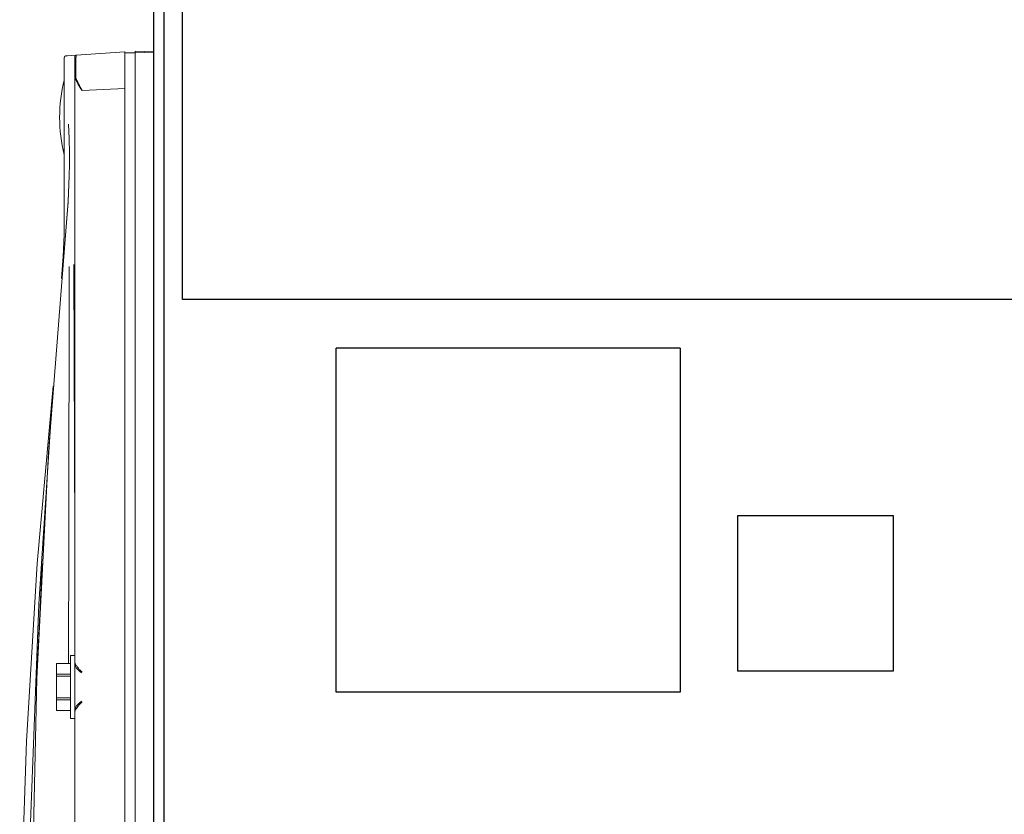
# Model space of a CAD drawing. Units: millimetres. Extents: x -1237 to 1776, y 2525 to 6269.
# Drawn here: x 1048 to 1236, y 4696 to 4847 of the extents above; entities that cross this region are included whole.
import ezdxf

# ---------------------------------------------------------------- set-up
doc = ezdxf.new("R2010")
doc.units = ezdxf.units.MM
doc.layers.add('Make2D$Visible$Curves$0', color=254, linetype='Continuous', lineweight=0, true_color=0xbebebe)

msp = doc.modelspace()

# ---------------------------------------------------------------- linework, layer by layer
at = {"layer": 'Make2D$Visible$Curves$0', "color": 0, "linetype": 'ByBlock', "lineweight": -2}
for points in [[(1073.92, 4517.44), (1073.92, 5114.44)], [(1075.92, 4520.04), (1075.92, 5111.84)]]:
    msp.add_lwpolyline(points, dxfattribs=at)
at = {"layer": 'Make2D$Visible$Curves$0', "color": 252, "linetype": 'ByBlock', "lineweight": -2, "true_color": 0x989898}
for points in [[(1079.42, 4793.94), (1079.42, 4973.94)], [(1349.42, 4793.94), (1079.42, 4793.94)], [(1174.17, 4784.62), (1108.67, 4784.62)], [(1108.67, 4719.12), (1108.67, 4784.62)], [(1174.17, 4784.62), (1174.17, 4719.12)], [(1174.17, 4719.12), (1108.67, 4719.12)]]:
    msp.add_lwpolyline(points, dxfattribs=at)
at = {"layer": 'Make2D$Visible$Curves$0'}
for points in [[(1056.91, 4840.01), (1056.92, 4840.02), (1056.92, 4840.03), (1056.92, 4840.04), (1056.92, 4840.05), (1056.92, 4840.06), (1056.92, 4840.07), (1056.92, 4840.08), (1056.93, 4840.09), (1056.93, 4840.1), (1056.93, 4840.11), (1056.94, 4840.12), (1056.94, 4840.13), (1056.94, 4840.14), (1056.95, 4840.15), (1056.95, 4840.16), (1056.96, 4840.17), (1056.96, 4840.18), (1056.97, 4840.18), (1056.98, 4840.19), (1056.98, 4840.2), (1056.99, 4840.21), (1057, 4840.22), (1057, 4840.22), (1057.01, 4840.23), (1057.02, 4840.24), (1057.03, 4840.24), (1057.03, 4840.25), (1057.04, 4840.26), (1057.05, 4840.26), (1057.06, 4840.27), (1057.07, 4840.27), (1057.08, 4840.28), (1057.09, 4840.28), (1057.1, 4840.29), (1057.1, 4840.29), (1057.11, 4840.29), (1057.12, 4840.3), (1057.13, 4840.3), (1057.14, 4840.3), (1057.15, 4840.31), (1057.16, 4840.31), (1057.17, 4840.31), (1057.18, 4840.31), (1057.19, 4840.31)], [(1056.91, 4840.01), (1056.91, 4810.5)], [(1057.53, 4840.33), (1057.19, 4840.31)], [(1059.19, 4840.45), (1057.53, 4840.33)], [(1058.91, 4840.15), (1058.92, 4840.16), (1058.92, 4840.17), (1058.92, 4840.18), (1058.92, 4840.19), (1058.92, 4840.2), (1058.92, 4840.21), (1058.92, 4840.22), (1058.93, 4840.23), (1058.93, 4840.24), (1058.93, 4840.25), (1058.94, 4840.26), (1058.94, 4840.27), (1058.94, 4840.28), (1058.95, 4840.29), (1058.95, 4840.3), (1058.96, 4840.31), (1058.96, 4840.32), (1058.97, 4840.32), (1058.98, 4840.33), (1058.98, 4840.34), (1058.99, 4840.35), (1059, 4840.36), (1059, 4840.36), (1059.01, 4840.37), (1059.02, 4840.38), (1059.03, 4840.38), (1059.03, 4840.39), (1059.04, 4840.4), (1059.05, 4840.4), (1059.06, 4840.41), (1059.07, 4840.41), (1059.08, 4840.42), (1059.09, 4840.42), (1059.1, 4840.43), (1059.1, 4840.43), (1059.11, 4840.43), (1059.12, 4840.44), (1059.13, 4840.44), (1059.14, 4840.44), (1059.15, 4840.45), (1059.16, 4840.45), (1059.17, 4840.45), (1059.18, 4840.45), (1059.19, 4840.45)], [(1058.91, 4840.15), (1058.91, 4836.05)], [(1059.19, 4840.45), (1059.19, 4840.45), (1059.19, 4840.45), (1059.19, 4840.45), (1059.19, 4840.45), (1059.19, 4840.45), (1059.19, 4840.45), (1059.19, 4840.45), (1059.19, 4840.45), (1059.19, 4840.45), (1059.19, 4840.45), (1059.19, 4840.45), (1059.19, 4840.45), (1059.19, 4840.45), (1059.19, 4840.45), (1059.19, 4840.45), (1059.19, 4840.45), (1059.19, 4840.45), (1059.19, 4840.45), (1059.19, 4840.45), (1059.19, 4840.45), (1059.19, 4840.45), (1059.19, 4840.45), (1059.19, 4840.45), (1059.19, 4840.45), (1059.19, 4840.45), (1059.19, 4840.45), (1059.19, 4840.45), (1059.19, 4840.45), (1059.19, 4840.45), (1059.19, 4840.45), (1059.19, 4840.45), (1059.19, 4840.45), (1059.19, 4840.45), (1059.19, 4840.45), (1059.19, 4840.45), (1059.19, 4840.45), (1059.19, 4840.44), (1059.19, 4840.44), (1059.19, 4840.44), (1059.19, 4840.44), (1059.18, 4840.44), (1059.18, 4840.44), (1059.18, 4840.44), (1059.18, 4840.44), (1059.18, 4840.44), (1059.18, 4840.43), (1059.18, 4840.43), (1059.18, 4840.43), (1059.18, 4840.43), (1059.18, 4840.42), (1059.18, 4840.42), (1059.17, 4840.4), (1059.17, 4840.39), (1059.17, 4840.38), (1059.16, 4840.34), (1059.16, 4840.3), (1059.15, 4840.25), (1059.14, 4840.13), (1059.13, 4839.97), (1059.12, 4839.53), (1059.08, 4836.31)], [(1068.41, 4841.1), (1059.19, 4840.45)], [(1068.41, 4834.08), (1068.41, 4841.1)], [(1068.41, 4840.9), (1070.41, 4840.9)], [(1070.41, 4841.23), (1073.92, 4841.1)], [(1070.41, 4841.23), (1070.41, 4841.03)], [(1070.41, 4841.03), (1070.41, 4834.03)], [(1070.41, 4841.03), (1073.92, 4840.9)], [(1059.08, 4836.31), (1059.1, 4838.45)], [(1058.91, 4836.05), (1058.92, 4836.09), (1058.92, 4836.11), (1058.92, 4836.14), (1058.92, 4836.15), (1058.92, 4836.16), (1058.92, 4836.17), (1058.92, 4836.18), (1058.92, 4836.18), (1058.92, 4836.19), (1058.93, 4836.19), (1058.93, 4836.2), (1058.93, 4836.2), (1058.93, 4836.2), (1058.93, 4836.2), (1058.93, 4836.21), (1058.93, 4836.21), (1058.93, 4836.21), (1058.93, 4836.21), (1058.93, 4836.21), (1058.93, 4836.21), (1058.93, 4836.21), (1058.93, 4836.21), (1058.94, 4836.22), (1058.94, 4836.22), (1058.94, 4836.22), (1058.94, 4836.22), (1058.94, 4836.22)], [(1058.91, 4836.05), (1058.91, 4724.84)], [(1058.94, 4836.22), (1058.94, 4836.23), (1058.95, 4836.23), (1058.96, 4836.24), (1058.97, 4836.25), (1058.98, 4836.26), (1058.98, 4836.26), (1058.99, 4836.27), (1059, 4836.27), (1059.01, 4836.28), (1059.02, 4836.29), (1059.03, 4836.29), (1059.04, 4836.29), (1059.05, 4836.3), (1059.06, 4836.3), (1059.07, 4836.31), (1059.08, 4836.31)], [(1058.94, 4836.22), (1058.99, 4836.07), (1059.05, 4835.91), (1059.12, 4835.76), (1059.19, 4835.6), (1059.26, 4835.45), (1059.34, 4835.29), (1059.51, 4834.98), (1059.69, 4834.66), (1059.88, 4834.35), (1060.08, 4834.03), (1060.29, 4833.71)], [(1059.08, 4836.31), (1059.13, 4836.14), (1059.19, 4835.98), (1059.25, 4835.82), (1059.31, 4835.65), (1059.45, 4835.32), (1059.61, 4835), (1059.77, 4834.67), (1059.94, 4834.35), (1060.11, 4834.03), (1060.3, 4833.71)], [(1060.29, 4833.71), (1060.1, 4834.04), (1059.92, 4834.37), (1059.75, 4834.7), (1059.59, 4835.02), (1059.44, 4835.35), (1059.3, 4835.67), (1059.24, 4835.83), (1059.18, 4835.99), (1059.13, 4836.15), (1059.08, 4836.31)], [(1056.91, 4835.72), (1056.7, 4834.84), (1056.52, 4833.96), (1056.37, 4833.08), (1056.24, 4832.19), (1056.14, 4831.29), (1056.07, 4830.39), (1056.03, 4829.5), (1056.01, 4828.6)], [(1068.41, 4834.08), (1060.29, 4833.71)], [(1068.41, 4606.11), (1068.41, 4834.08)], [(1070.41, 4834.03), (1070.41, 4606.16)], [(1056.91, 4821.47), (1056.7, 4822.35), (1056.52, 4823.23), (1056.37, 4824.12), (1056.24, 4825.01), (1056.14, 4825.9), (1056.07, 4826.8), (1056.03, 4827.7), (1056.01, 4828.6)], [(1057.9, 4821.81), (1057.83, 4824.58), (1057.68, 4827.34)], [(1057.85, 4817.44), (1057.9, 4819.62), (1057.9, 4821.81)], [(1057.85, 4817.44), (1057.63, 4812.67), (1057.25, 4807.75)], [(1057.25, 4807.75), (1057.62, 4812.5), (1057.85, 4817.44)], [(1056.39, 4797.9), (1056.68, 4802.1), (1056.86, 4806.29), (1056.91, 4810.5)], [(1051.68, 4721.75), (1053.91, 4764.78), (1057.25, 4807.75)], [(1058.91, 4748.45), (1058.69, 4800.59)], [(1058.91, 4748.45), (1058.69, 4800.59)], [(1057.77, 4748.31), (1057.8, 4800.19)], [(1057.8, 4800.19), (1057.77, 4748.31)], [(1048.41, 4641.9), (1048.57, 4675.84), (1049.68, 4709.76), (1051.75, 4743.63), (1054.78, 4777.43)], [(1054.78, 4777.43), (1052.07, 4735.88), (1050.48, 4694.28), (1050.01, 4652.65)], [(1057.77, 4748.31), (1057.7, 4724.59)], [(1052.67, 4743.55), (1051.68, 4721.75)], [(1057.7, 4724.59), (1057.73, 4734.46)], [(1058.11, 4726.1), (1058.11, 4720.1)], [(1058.11, 4726.1), (1058.91, 4726.1)], [(1055.41, 4724.59), (1058.11, 4724.59)], [(1055.41, 4724.59), (1055.41, 4722.53)], [(1058.91, 4724.84), (1058.91, 4724.71)], [(1058.91, 4724.84), (1058.92, 4724.81), (1058.92, 4724.79), (1058.92, 4724.77), (1058.92, 4724.75), (1058.92, 4724.73), (1058.93, 4724.71), (1058.93, 4724.69), (1058.94, 4724.67), (1058.95, 4724.65)], [(1058.91, 4720.1), (1058.91, 4724.71)], [(1060.29, 4722.94), (1060.24, 4722.99), (1060.18, 4723.04), (1060.12, 4723.09), (1060.07, 4723.14), (1060.01, 4723.19), (1059.96, 4723.24), (1059.86, 4723.35), (1059.76, 4723.46), (1059.67, 4723.57), (1059.58, 4723.67), (1059.5, 4723.78), (1059.41, 4723.89), (1059.34, 4724), (1059.26, 4724.11), (1059.19, 4724.22), (1059.12, 4724.33), (1059.06, 4724.44), (1059, 4724.54), (1058.95, 4724.65)], [(1058.95, 4724.65), (1059, 4724.54), (1059.06, 4724.44), (1059.12, 4724.33), (1059.19, 4724.22), (1059.26, 4724.12), (1059.33, 4724.01), (1059.41, 4723.9), (1059.49, 4723.79), (1059.58, 4723.68), (1059.67, 4723.57), (1059.76, 4723.46), (1059.86, 4723.35), (1059.96, 4723.25), (1060.01, 4723.19), (1060.07, 4723.14), (1060.12, 4723.09), (1060.18, 4723.04), (1060.23, 4722.99), (1060.29, 4722.94)], [(1059.19, 4723.74), (1059.11, 4724), (1059.07, 4724.13), (1059.03, 4724.26), (1059, 4724.4), (1058.97, 4724.54), (1058.96, 4724.59), (1058.95, 4724.65)], [(1059.19, 4723.74), (1059.3, 4723.61), (1059.41, 4723.49), (1059.53, 4723.37), (1059.65, 4723.25), (1059.77, 4723.13), (1059.84, 4723.08), (1059.91, 4723.02), (1059.98, 4722.97), (1060.05, 4722.91), (1060.12, 4722.86), (1060.19, 4722.81)], [(1060.19, 4722.81), (1060.12, 4722.86), (1060.04, 4722.91), (1059.97, 4722.97), (1059.9, 4723.02), (1059.84, 4723.08), (1059.77, 4723.14), (1059.64, 4723.26), (1059.52, 4723.38), (1059.41, 4723.5), (1059.3, 4723.62), (1059.19, 4723.74)], [(1059.19, 4723.74), (1059.19, 4723.74)], [(1051.68, 4721.75), (1050.43, 4664.05), (1051.18, 4606.35)], [(1058.11, 4722.53), (1055.41, 4722.53)], [(1055.41, 4722.53), (1055.41, 4722.16)], [(1055.41, 4722.16), (1058.11, 4722.16)], [(1055.41, 4722.16), (1055.41, 4718.03)], [(1058.88, 4721.53), (1058.9, 4722.01), (1058.91, 4722.48)], [(1058.11, 4720.1), (1058.11, 4714.1)], [(1058.91, 4715.48), (1058.91, 4720.1)], [(1055.41, 4718.03), (1055.41, 4717.66)], [(1058.11, 4718.03), (1055.41, 4718.03)], [(1055.41, 4717.66), (1055.41, 4715.6)], [(1055.41, 4717.66), (1058.11, 4717.66)], [(1058.95, 4715.55), (1059, 4715.65), (1059.06, 4715.76), (1059.12, 4715.86), (1059.19, 4715.97), (1059.26, 4716.08), (1059.34, 4716.19), (1059.41, 4716.3), (1059.5, 4716.41), (1059.58, 4716.52), (1059.67, 4716.63), (1059.76, 4716.74), (1059.86, 4716.84), (1059.96, 4716.95), (1060.01, 4717), (1060.07, 4717.05), (1060.12, 4717.1), (1060.18, 4717.15), (1060.24, 4717.2), (1060.29, 4717.25)], [(1060.29, 4717.25), (1060.23, 4717.2), (1060.18, 4717.15), (1060.12, 4717.1), (1060.07, 4717.05), (1060.01, 4717), (1059.96, 4716.95), (1059.86, 4716.84), (1059.76, 4716.73), (1059.67, 4716.62), (1059.58, 4716.51), (1059.49, 4716.4), (1059.41, 4716.29), (1059.33, 4716.18), (1059.26, 4716.07), (1059.19, 4715.97), (1059.12, 4715.86), (1059.06, 4715.75), (1059, 4715.65), (1058.95, 4715.55)], [(1058.95, 4715.55), (1058.97, 4715.66), (1058.99, 4715.78), (1059.02, 4715.89), (1059.05, 4716.01), (1059.12, 4716.23), (1059.19, 4716.45)], [(1060.19, 4717.39), (1060.12, 4717.33), (1060.05, 4717.28), (1059.98, 4717.23), (1059.91, 4717.17), (1059.84, 4717.12), (1059.77, 4717.06), (1059.65, 4716.94), (1059.53, 4716.82), (1059.41, 4716.7), (1059.3, 4716.58), (1059.19, 4716.46)], [(1059.19, 4716.45), (1059.3, 4716.57), (1059.41, 4716.7), (1059.52, 4716.82), (1059.64, 4716.94), (1059.77, 4717.05), (1059.84, 4717.11), (1059.9, 4717.17), (1059.97, 4717.23), (1060.04, 4717.28), (1060.12, 4717.33), (1060.19, 4717.39)], [(1059.19, 4716.46), (1059.19, 4716.45)], [(1058.11, 4715.6), (1055.41, 4715.6)], [(1055.41, 4715.6), (1055.41, 4715.6)], [(1058.11, 4715.6), (1055.41, 4715.6)], [(1058.91, 4714.1), (1058.11, 4714.1)], [(1058.95, 4715.55), (1058.94, 4715.53), (1058.93, 4715.5), (1058.93, 4715.48), (1058.92, 4715.46), (1058.92, 4715.44), (1058.92, 4715.42), (1058.92, 4715.4), (1058.92, 4715.38), (1058.91, 4715.36)], [(1058.91, 4715.48), (1058.91, 4715.36)], [(1058.91, 4715.36), (1058.91, 4612.16)]]:
    msp.add_lwpolyline(points, dxfattribs=at)
at = {"layer": 'Make2D$Visible$Curves$0', "color": 9, "linetype": 'ByBlock', "lineweight": -2, "true_color": 0xbfbfbf}
for points in [[(1185.13, 4752.79), (1214.69, 4752.79)], [(1185.13, 4723.09), (1185.13, 4752.79)], [(1214.69, 4752.79), (1214.69, 4723.09)], [(1214.69, 4723.09), (1185.13, 4723.09)]]:
    msp.add_lwpolyline(points, dxfattribs=at)

doc.saveas('drawing.dxf')
